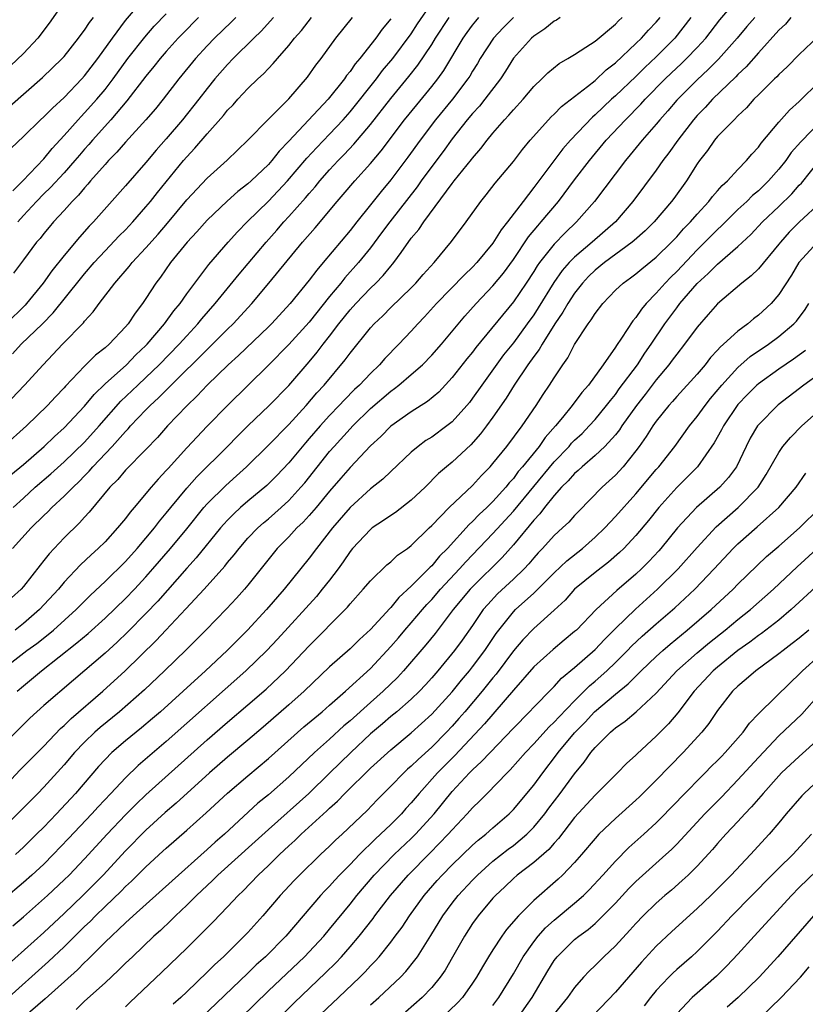
# Model space of a CAD drawing. Units: inches. Extents: x 2559000 to 2562000, y 1527000 to 1530000.
# Drawn here: x 2559141 to 2559218, y 1528222 to 1528319 of the extents above; entities that cross this region are included whole.
import ezdxf

# ---------------------------------------------------------------- set-up
doc = ezdxf.new("R2010")
doc.units = ezdxf.units.IN
doc.header["$MEASUREMENT"] = 0
doc.layers.add('LD25591527_2ft', color=9, linetype='Continuous')

msp = doc.modelspace()

# ---------------------------------------------------------------- linework, layer by layer
at = {"layer": 'LD25591527_2ft'}
for points, elevation in [([(2559138.485, 1528243), (2559140.697, 1528245.303), (2559143, 1528247.64), (2559144.65, 1528249.35), (2559145, 1528249.652), (2559145.672, 1528250.328), (2559148.783, 1528253), (2559150.986, 1528255), (2559154.016, 1528257.984), (2559154.947, 1528259), (2559156.923, 1528261.077), (2559158.705, 1528263), (2559160.734, 1528265.266), (2559161, 1528265.609), (2559161.644, 1528266.356), (2559162.132, 1528267), (2559163, 1528267.987), (2559163.97, 1528269), (2559164.51, 1528269.491), (2559165, 1528269.887), (2559166.269, 1528271), (2559167, 1528271.678), (2559168.193, 1528273), (2559168.561, 1528273.439), (2559171, 1528276.482), (2559171.443, 1528277), (2559173, 1528278.724), (2559173.265, 1528279), (2559175, 1528280.692), (2559177, 1528282.421), (2559177.348, 1528282.652), (2559177.788, 1528283), (2559179, 1528284.025), (2559180.106, 1528285), (2559181, 1528285.919), (2559181.948, 1528287), (2559184.248, 1528289.752), (2559185.361, 1528291), (2559187, 1528292.733), (2559188.021, 1528293.98), (2559189, 1528295.318), (2559190.478, 1528297.522), (2559191.384, 1528298.616), (2559191.738, 1528299), (2559193.413, 1528301), (2559195, 1528303.114), (2559196.453, 1528305), (2559198.102, 1528307), (2559199.972, 1528309), (2559201.492, 1528310.508), (2559201.925, 1528311), (2559203.885, 1528313), (2559204.448, 1528313.552), (2559205.482, 1528314.518), (2559205.969, 1528315), (2559207, 1528316.082), (2559207.844, 1528317), (2559209.222, 1528318.778), (2559211, 1528320.892)], 8296), ([(2559145, 1528320.555), (2559143.532, 1528318.468), (2559142.431, 1528317), (2559141, 1528315.504), (2559139.73, 1528314.27)], 8260), ([(2559139.795, 1528306.205), (2559141, 1528307.355), (2559142.684, 1528309), (2559143, 1528309.277), (2559143.853, 1528310.147), (2559145, 1528311.179), (2559146.742, 1528313), (2559147, 1528313.293), (2559148.286, 1528315), (2559149.722, 1528317), (2559151, 1528318.709), (2559152.953, 1528321.047)], 8264), ([(2559139.785, 1528274.215), (2559141, 1528275.224), (2559143.047, 1528277), (2559144.048, 1528277.952), (2559145, 1528278.806), (2559147, 1528280.928), (2559147.925, 1528282.074), (2559149, 1528283.113), (2559151.091, 1528285), (2559152.032, 1528285.968), (2559153, 1528286.869), (2559153.128, 1528287), (2559154.841, 1528289), (2559155.738, 1528290.262), (2559156.36, 1528291), (2559157, 1528291.927), (2559157.782, 1528293), (2559159.172, 1528294.827), (2559161.06, 1528297), (2559161.972, 1528298.029), (2559162.93, 1528299), (2559165, 1528301.021), (2559166.885, 1528303), (2559168.778, 1528305.222), (2559169.734, 1528306.266), (2559171, 1528307.576), (2559172.334, 1528309), (2559173, 1528309.757), (2559175.585, 1528313), (2559176.192, 1528313.807), (2559177.204, 1528315), (2559179, 1528317.419), (2559179.618, 1528318.382), (2559181, 1528320.409)], 8280), ([(2559212.659, 1528319), (2559211.881, 1528318.119), (2559210.928, 1528317), (2559209.081, 1528314.919), (2559208.092, 1528313.908), (2559207, 1528312.923), (2559205, 1528310.911), (2559204.132, 1528309.868), (2559203.338, 1528309), (2559203, 1528308.58), (2559201.603, 1528307), (2559200.446, 1528305.554), (2559199.977, 1528305), (2559196.947, 1528301), (2559195.195, 1528299), (2559194.07, 1528297.93), (2559193, 1528296.82), (2559191.565, 1528295), (2559191.328, 1528294.672), (2559191, 1528294.135), (2559190.256, 1528293), (2559189, 1528291.158), (2559185.329, 1528286.671), (2559185, 1528286.238), (2559184.44, 1528285.56), (2559183, 1528283.73), (2559181.684, 1528282.316), (2559180.601, 1528281.399), (2559179, 1528280.391), (2559177.011, 1528278.989), (2559176.025, 1528277.975), (2559175, 1528277.061), (2559173, 1528274.934), (2559172.114, 1528273.886), (2559171, 1528272.613), (2559169.675, 1528271), (2559169, 1528270.212), (2559168.423, 1528269.577), (2559167.799, 1528269), (2559167, 1528268.149), (2559165.853, 1528267), (2559163, 1528263.414), (2559162.653, 1528263), (2559161.87, 1528262.13), (2559160.905, 1528261.095), (2559158.86, 1528259), (2559156.935, 1528257.065), (2559154.842, 1528255), (2559152.872, 1528253.128), (2559150.411, 1528251), (2559148.533, 1528249.467), (2559148.013, 1528249), (2559147, 1528248.015), (2559146.027, 1528247), (2559145, 1528245.811), (2559143, 1528243.61), (2559142.412, 1528243), (2559140.72, 1528241.28), (2559138.396, 1528239)], 8298), ([(2559206.4, 1528319), (2559204.822, 1528317), (2559203, 1528315.166), (2559201.883, 1528314.117), (2559201, 1528313.232), (2559199, 1528311.33), (2559198.628, 1528311), (2559197, 1528309.467), (2559196.741, 1528309.259), (2559194.588, 1528307), (2559193.848, 1528306.152), (2559191, 1528302.347), (2559189.948, 1528301), (2559188.431, 1528299), (2559187.79, 1528298.21), (2559187, 1528296.905), (2559185.431, 1528295), (2559185, 1528294.542), (2559184.203, 1528293.797), (2559181.48, 1528291), (2559180.312, 1528289.688), (2559179.641, 1528289), (2559179, 1528288.289), (2559177.786, 1528287), (2559176.411, 1528285.59), (2559175.899, 1528285), (2559175, 1528284.151), (2559173.918, 1528283), (2559173.441, 1528282.559), (2559172.445, 1528281.555), (2559171.939, 1528281), (2559171, 1528280.029), (2559170.069, 1528279), (2559169, 1528277.752), (2559168.642, 1528277.358), (2559167, 1528275.388), (2559165.845, 1528274.155), (2559164.845, 1528273.155), (2559163, 1528271.622), (2559162.283, 1528271), (2559161.608, 1528270.392), (2559161, 1528269.761), (2559160.635, 1528269.365), (2559160.328, 1528269), (2559157.924, 1528266.075), (2559157, 1528265.075), (2559154.166, 1528261.834), (2559153, 1528260.611), (2559151.208, 1528258.792), (2559150.189, 1528257.811), (2559149, 1528256.737), (2559145.922, 1528254.078), (2559143, 1528251.603), (2559142.329, 1528251), (2559141.647, 1528250.353), (2559139, 1528247.731)], 8294), ([(2559139, 1528255.182), (2559141.356, 1528257), (2559142.309, 1528257.691), (2559143.432, 1528258.568), (2559143.945, 1528259), (2559146.173, 1528261), (2559147.573, 1528262.427), (2559149, 1528263.752), (2559151, 1528265.714), (2559152.144, 1528267), (2559153, 1528267.998), (2559153.836, 1528269), (2559154.336, 1528269.664), (2559155, 1528270.452), (2559155.432, 1528271), (2559157, 1528272.905), (2559157.985, 1528274.015), (2559161.008, 1528277), (2559161.994, 1528278.006), (2559163, 1528279.002), (2559165.096, 1528281), (2559167, 1528282.96), (2559169, 1528285.278), (2559169.784, 1528286.216), (2559170.371, 1528287), (2559171, 1528287.795), (2559171.918, 1528289), (2559173, 1528290.359), (2559173.577, 1528291), (2559175, 1528292.502), (2559175.524, 1528293), (2559176.261, 1528293.739), (2559177, 1528294.653), (2559177.167, 1528294.833), (2559177.301, 1528295), (2559177.998, 1528295.998), (2559179, 1528297.384), (2559179.742, 1528298.258), (2559180.231, 1528299), (2559183, 1528302.754), (2559183.195, 1528303), (2559184.904, 1528305.096), (2559185, 1528305.232), (2559185.827, 1528306.173), (2559186.441, 1528307), (2559187, 1528307.676), (2559188.144, 1528309), (2559188.566, 1528309.434), (2559189, 1528309.962), (2559189.961, 1528311), (2559191, 1528312.246), (2559191.8, 1528313), (2559192.393, 1528313.607), (2559193.484, 1528314.516), (2559194.341, 1528315), (2559195, 1528315.404), (2559196.1, 1528316.1), (2559197, 1528316.706), (2559199, 1528318.355), (2559199.311, 1528318.689), (2559199.661, 1528319)], 8290), ([(2559177, 1528318.893), (2559176.143, 1528317.857), (2559175.525, 1528317), (2559173.963, 1528315), (2559173.511, 1528314.489), (2559173, 1528313.727), (2559172.67, 1528313.33), (2559172.455, 1528313), (2559170.847, 1528311), (2559167, 1528306.892), (2559166.065, 1528305.935), (2559165.331, 1528305), (2559165, 1528304.629), (2559163.318, 1528303), (2559163, 1528302.71), (2559162.026, 1528301.973), (2559160.965, 1528301.035), (2559159, 1528299.167), (2559157.989, 1528298.01), (2559157.046, 1528297), (2559155.415, 1528295), (2559154.42, 1528293.58), (2559153.973, 1528293), (2559153, 1528291.476), (2559152.678, 1528291), (2559151.942, 1528290.058), (2559151.263, 1528289), (2559151, 1528288.695), (2559149.403, 1528287), (2559149, 1528286.64), (2559148.083, 1528285.917), (2559147, 1528284.843), (2559145.116, 1528282.884), (2559145, 1528282.745), (2559144.146, 1528281.854), (2559143.375, 1528281), (2559141.314, 1528279), (2559139.04, 1528277)], 8278), ([(2559139.211, 1528281), (2559141.107, 1528283), (2559142.928, 1528285), (2559144.833, 1528287), (2559146.885, 1528289.114), (2559147, 1528289.273), (2559147.836, 1528290.164), (2559148.427, 1528291), (2559149.963, 1528293), (2559151.379, 1528294.621), (2559151.662, 1528295), (2559153, 1528296.444), (2559154.198, 1528297.802), (2559155.121, 1528298.879), (2559157, 1528301.139), (2559159, 1528303.286), (2559160.955, 1528305.046), (2559162.995, 1528307), (2559164.976, 1528309.024), (2559167, 1528311.045), (2559168.836, 1528313.165), (2559169.661, 1528314.339), (2559170.167, 1528315), (2559171.595, 1528317), (2559173.228, 1528319)], 8276), ([(2559165.518, 1528319), (2559164.312, 1528317.688), (2559163.579, 1528317), (2559161.565, 1528315), (2559161, 1528314.416), (2559159.771, 1528313), (2559159, 1528312.056), (2559158.19, 1528311), (2559156.604, 1528309), (2559155, 1528307.122), (2559153.999, 1528306.001), (2559153, 1528304.814), (2559151, 1528302.51), (2559147.857, 1528299), (2559147.435, 1528298.566), (2559146.493, 1528297.507), (2559145, 1528295.692), (2559143.798, 1528294.202), (2559142.952, 1528293), (2559141.325, 1528291), (2559141.17, 1528290.83), (2559139.304, 1528289)], 8272), ([(2559139.664, 1528310.336), (2559142.878, 1528313.122), (2559144.814, 1528315), (2559145, 1528315.21), (2559146.414, 1528317), (2559146.652, 1528317.348), (2559147, 1528317.776), (2559147.482, 1528318.518), (2559147.872, 1528319)], 8262), ([(2559189.002, 1528319), (2559187.998, 1528318.002), (2559187.043, 1528317), (2559185.753, 1528315), (2559185.481, 1528314.519), (2559185, 1528313.748), (2559184.729, 1528313.271), (2559184.557, 1528313), (2559183.031, 1528311), (2559181.383, 1528309), (2559179.882, 1528307), (2559178.677, 1528305.323), (2559177, 1528303.098), (2559176.038, 1528301.962), (2559175, 1528300.652), (2559173.655, 1528299), (2559173, 1528298.16), (2559170.378, 1528295), (2559169.734, 1528294.266), (2559169, 1528293.267), (2559167.15, 1528291), (2559165.296, 1528289), (2559165, 1528288.707), (2559162.092, 1528285.908), (2559161.06, 1528285), (2559158.993, 1528283), (2559158.04, 1528281.96), (2559157, 1528280.973), (2559155.133, 1528279), (2559154.13, 1528277.87), (2559153, 1528276.689), (2559151, 1528274.669), (2559150.24, 1528273.76), (2559149.469, 1528273), (2559147.451, 1528270.549), (2559147, 1528270.068), (2559146.503, 1528269.497), (2559145, 1528268.02), (2559143.525, 1528266.475), (2559143, 1528265.799), (2559142.635, 1528265.365), (2559141, 1528263.266), (2559140.773, 1528263), (2559139.847, 1528262.153)], 8286), ([(2559139.925, 1528286.076), (2559140.784, 1528287), (2559142.863, 1528289), (2559143.932, 1528290.068), (2559146.59, 1528293.41), (2559147, 1528293.91), (2559147.937, 1528295), (2559149, 1528296.157), (2559150.391, 1528297.609), (2559151, 1528298.218), (2559151.727, 1528299), (2559153, 1528300.457), (2559153.447, 1528301), (2559154.128, 1528301.873), (2559156.682, 1528305), (2559157, 1528305.373), (2559157.797, 1528306.203), (2559159, 1528307.626), (2559160.598, 1528309.402), (2559161, 1528309.921), (2559161.539, 1528310.461), (2559162.02, 1528311), (2559163, 1528312.05), (2559163.977, 1528313), (2559164.518, 1528313.482), (2559165, 1528314.023), (2559165.485, 1528314.515), (2559165.883, 1528315), (2559167, 1528316.263), (2559167.576, 1528317), (2559168.252, 1528317.748), (2559169.236, 1528319)], 8274), ([(2559139.941, 1528267), (2559141.765, 1528269), (2559143, 1528270.22), (2559143.405, 1528270.595), (2559143.79, 1528271), (2559145, 1528272.104), (2559145.87, 1528273), (2559146.458, 1528273.542), (2559147, 1528274.113), (2559147.447, 1528274.553), (2559147.809, 1528275), (2559149.699, 1528277), (2559151, 1528278.466), (2559151.273, 1528278.727), (2559151.503, 1528279), (2559153, 1528280.576), (2559153.411, 1528281), (2559154.25, 1528281.75), (2559155.465, 1528283), (2559159, 1528286.494), (2559159.266, 1528286.734), (2559161, 1528288.474), (2559161.544, 1528289), (2559163.374, 1528291), (2559165.061, 1528293), (2559168.36, 1528297), (2559169.58, 1528298.421), (2559171.742, 1528301), (2559172.336, 1528301.664), (2559173.466, 1528303), (2559175, 1528304.7), (2559176.053, 1528305.947), (2559178.353, 1528309), (2559179.535, 1528310.465), (2559181, 1528312.243), (2559181.593, 1528313), (2559182.174, 1528313.826), (2559184.078, 1528317), (2559184.46, 1528317.54), (2559185, 1528318.255), (2559185.332, 1528318.668), (2559185.627, 1528319)], 8284), ([(2559139.966, 1528302.034), (2559140.941, 1528303), (2559143, 1528305.18), (2559143.811, 1528306.189), (2559145, 1528307.445), (2559146.371, 1528309), (2559146.669, 1528309.331), (2559147, 1528309.659), (2559148.192, 1528311), (2559149, 1528311.968), (2559149.806, 1528313), (2559151.246, 1528315), (2559152.896, 1528317.104), (2559153.831, 1528318.169), (2559155, 1528319.374)], 8266), ([(2559140, 1528271), (2559141, 1528271.937), (2559142.173, 1528273), (2559143.695, 1528274.305), (2559145, 1528275.467), (2559147, 1528277.418), (2559148.426, 1528279), (2559150.563, 1528281.437), (2559152.2, 1528283), (2559153, 1528283.738), (2559154.309, 1528285), (2559156.26, 1528287), (2559157, 1528287.825), (2559158.103, 1528289), (2559158.498, 1528289.502), (2559159.802, 1528291), (2559162.132, 1528293.868), (2559164.778, 1528297), (2559165.825, 1528298.175), (2559166.528, 1528299), (2559167, 1528299.505), (2559168.647, 1528301.353), (2559169, 1528301.782), (2559169.577, 1528302.423), (2559170.042, 1528303), (2559171, 1528304.088), (2559171.841, 1528305), (2559172.417, 1528305.583), (2559173.389, 1528306.611), (2559175, 1528308.528), (2559177, 1528311.092), (2559178.769, 1528313.231), (2559179.653, 1528314.347), (2559181, 1528316.374), (2559181.389, 1528317), (2559182.721, 1528319)], 8282), ([(2559161.805, 1528319), (2559161.403, 1528318.596), (2559159.73, 1528317), (2559159, 1528316.241), (2559157.871, 1528315), (2559156.24, 1528313), (2559154.685, 1528311), (2559153.934, 1528310.066), (2559153.013, 1528309), (2559151, 1528306.803), (2559150.17, 1528305.83), (2559149.352, 1528305), (2559149, 1528304.613), (2559147.59, 1528303), (2559147.324, 1528302.675), (2559147, 1528302.339), (2559146.402, 1528301.598), (2559145.787, 1528301), (2559145, 1528300.116), (2559143.964, 1528299), (2559143.523, 1528298.477), (2559143, 1528297.849), (2559142.634, 1528297.365), (2559142.293, 1528297), (2559141, 1528295.282), (2559140.043, 1528293.957)], 8270), ([(2559193.591, 1528319), (2559193.237, 1528318.763), (2559193, 1528318.643), (2559192.098, 1528317.902), (2559191, 1528317.202), (2559190.771, 1528317), (2559189, 1528315.039), (2559188.228, 1528313.772), (2559187.727, 1528313), (2559186.22, 1528311), (2559185.673, 1528310.327), (2559185, 1528309.612), (2559184.485, 1528309), (2559183, 1528307.123), (2559182.121, 1528305.88), (2559181, 1528304.401), (2559179.973, 1528303), (2559179.576, 1528302.424), (2559176.892, 1528299), (2559176.098, 1528297.902), (2559175, 1528296.442), (2559173.829, 1528295), (2559172.488, 1528293.512), (2559172.089, 1528293), (2559171, 1528291.69), (2559169, 1528289.173), (2559167, 1528286.976), (2559165, 1528284.954), (2559161, 1528280.996), (2559159.015, 1528278.985), (2559157, 1528276.863), (2559155.171, 1528274.829), (2559155, 1528274.623), (2559154.208, 1528273.792), (2559153.527, 1528273), (2559151.86, 1528271), (2559151.457, 1528270.543), (2559151, 1528269.923), (2559150.239, 1528269), (2559149, 1528267.658), (2559148.342, 1528267), (2559147.633, 1528266.366), (2559146.602, 1528265.398), (2559145, 1528263.688), (2559144.435, 1528263), (2559142.591, 1528261), (2559141, 1528259.649), (2559140.191, 1528259)], 8288), ([(2559216.197, 1528319), (2559215.644, 1528318.356), (2559215, 1528317.767), (2559213, 1528315.568), (2559211.81, 1528314.19), (2559211, 1528313.426), (2559210.796, 1528313.204), (2559208.517, 1528311), (2559207.79, 1528310.21), (2559207, 1528309.421), (2559206.631, 1528309), (2559205.102, 1528307), (2559204.241, 1528305.759), (2559203.656, 1528305), (2559203, 1528304.056), (2559200.715, 1528301), (2559199.008, 1528299), (2559196.713, 1528297), (2559195, 1528295.545), (2559194.474, 1528295), (2559193.784, 1528294.216), (2559192.96, 1528293.04), (2559191.436, 1528290.565), (2559191, 1528289.897), (2559190.361, 1528289), (2559189, 1528287.148), (2559188.05, 1528285.95), (2559185.906, 1528283), (2559185, 1528281.71), (2559184.691, 1528281.308), (2559184.435, 1528281), (2559183, 1528279.417), (2559182.473, 1528279), (2559181, 1528277.914), (2559180.439, 1528277.562), (2559179.674, 1528277), (2559179, 1528276.423), (2559177, 1528274.544), (2559176.219, 1528273.781), (2559175, 1528272.825), (2559173, 1528271.017), (2559171.274, 1528269), (2559169.71, 1528267), (2559169, 1528266.046), (2559166.538, 1528263), (2559164.803, 1528261), (2559162.944, 1528259), (2559160.956, 1528257), (2559158.833, 1528255), (2559156.651, 1528253), (2559154.423, 1528251), (2559153.661, 1528250.339), (2559152.573, 1528249.427), (2559151, 1528248.156), (2559149.67, 1528247), (2559149, 1528246.322), (2559148.371, 1528245.629), (2559146.106, 1528243), (2559144.254, 1528241), (2559143, 1528239.7), (2559142.3, 1528239), (2559141, 1528237.732), (2559140.216, 1528237)], 8300), ([(2559140.391, 1528253), (2559141, 1528253.538), (2559142.786, 1528255), (2559146.254, 1528257.746), (2559147.336, 1528258.664), (2559149, 1528260.162), (2559151, 1528262.078), (2559151.889, 1528263), (2559153, 1528264.203), (2559153.691, 1528265), (2559155.41, 1528267), (2559157, 1528268.903), (2559158.681, 1528271), (2559159, 1528271.363), (2559160.823, 1528273.177), (2559161.887, 1528274.113), (2559162.863, 1528275), (2559165, 1528277.101), (2559167, 1528279.145), (2559168.704, 1528281), (2559169.765, 1528282.235), (2559170.475, 1528283), (2559172.531, 1528285.469), (2559173, 1528286.126), (2559175, 1528288.598), (2559175.364, 1528289), (2559176.206, 1528289.795), (2559177, 1528290.595), (2559179, 1528292.529), (2559179.458, 1528293), (2559180.165, 1528293.835), (2559181.231, 1528295), (2559182.947, 1528297.053), (2559184.379, 1528299), (2559185.816, 1528301), (2559186.352, 1528301.648), (2559187.229, 1528302.771), (2559189, 1528304.916), (2559189.904, 1528306.096), (2559190.657, 1528307), (2559192.44, 1528309), (2559192.711, 1528309.289), (2559193, 1528309.549), (2559193.712, 1528310.288), (2559196.257, 1528312.257), (2559197, 1528312.854), (2559198.105, 1528313.895), (2559199, 1528314.579), (2559201, 1528316.465), (2559201.545, 1528317), (2559202.234, 1528317.766), (2559203, 1528318.556), (2559203.378, 1528319)], 8292), ([(2559158.157, 1528319), (2559156.577, 1528317.423), (2559156.173, 1528317), (2559155, 1528315.684), (2559154.412, 1528315), (2559153.791, 1528314.209), (2559153, 1528313.253), (2559151.152, 1528310.848), (2559149.563, 1528309), (2559147.779, 1528307), (2559147.425, 1528306.574), (2559147, 1528306.111), (2559146.485, 1528305.515), (2559146.058, 1528305), (2559145, 1528303.802), (2559143.656, 1528302.344), (2559143, 1528301.733), (2559142.289, 1528301), (2559141, 1528299.606), (2559140.47, 1528299)], 8268), ([(2559218.86, 1528317.14), (2559217, 1528315.377), (2559215.81, 1528314.19), (2559215, 1528313.446), (2559214.794, 1528313.206), (2559214.565, 1528313), (2559213, 1528311.45), (2559212.555, 1528311), (2559211.837, 1528310.163), (2559211, 1528309.377), (2559210.621, 1528309), (2559209, 1528307.348), (2559208.703, 1528307), (2559208.003, 1528305.997), (2559207.219, 1528305), (2559207, 1528304.69), (2559205.945, 1528303), (2559204.708, 1528301.292), (2559204.49, 1528301), (2559202.792, 1528299), (2559201.897, 1528298.103), (2559200.845, 1528297.155), (2559200.654, 1528297), (2559197.918, 1528295), (2559197, 1528294.244), (2559196.374, 1528293.626), (2559195.783, 1528293), (2559195, 1528292.006), (2559194.337, 1528291), (2559193.86, 1528290.14), (2559193.077, 1528289), (2559191.808, 1528287), (2559191.522, 1528286.478), (2559191, 1528285.813), (2559190.421, 1528285), (2559189.084, 1528283), (2559188.296, 1528281.704), (2559187, 1528279.844), (2559186.376, 1528279), (2559185.779, 1528278.221), (2559184.836, 1528277.163), (2559183, 1528275.447), (2559182.454, 1528275), (2559181.674, 1528274.326), (2559180.35, 1528273), (2559179, 1528271.739), (2559177.467, 1528270.532), (2559177, 1528270.223), (2559176.282, 1528269.718), (2559175.176, 1528269), (2559175, 1528268.868), (2559173.258, 1528267), (2559173, 1528266.684), (2559172.327, 1528265.673), (2559171.843, 1528265), (2559171, 1528263.9), (2559170.286, 1528263), (2559169.702, 1528262.298), (2559165.885, 1528258.115), (2559164.85, 1528257), (2559162.808, 1528255), (2559155, 1528248.084), (2559152.263, 1528245.737), (2559151, 1528244.522), (2559149.586, 1528243), (2559148.324, 1528241.676), (2559147.719, 1528241), (2559145.435, 1528238.565), (2559143.929, 1528237), (2559143, 1528236.069), (2559141.847, 1528235), (2559141, 1528234.253), (2559137.134, 1528231)], 8302), ([(2559139.972, 1528230.028), (2559141, 1528230.903), (2559143.377, 1528233), (2559145, 1528234.52), (2559145.488, 1528235), (2559147, 1528236.59), (2559149.195, 1528239), (2559151, 1528240.91), (2559152.046, 1528241.954), (2559153, 1528242.846), (2559159, 1528248.236), (2559161, 1528249.963), (2559163, 1528251.663), (2559164.784, 1528253.216), (2559166.686, 1528255), (2559169, 1528257.47), (2559170.537, 1528259), (2559171, 1528259.486), (2559172.75, 1528261.25), (2559173, 1528261.575), (2559174.299, 1528263), (2559175, 1528263.836), (2559176.621, 1528265.379), (2559177, 1528265.684), (2559177.663, 1528266.337), (2559178.638, 1528267), (2559179, 1528267.271), (2559180.745, 1528269), (2559181, 1528269.236), (2559182.719, 1528271), (2559185, 1528273.156), (2559185.872, 1528274.128), (2559186.73, 1528275), (2559187, 1528275.309), (2559188.345, 1528277), (2559189.856, 1528279), (2559191.23, 1528281), (2559191.915, 1528282.085), (2559192.546, 1528283), (2559193, 1528283.725), (2559193.835, 1528285), (2559194.325, 1528285.675), (2559195, 1528286.973), (2559196.324, 1528289), (2559196.621, 1528289.379), (2559197, 1528290.011), (2559197.771, 1528291), (2559199, 1528292.285), (2559199.761, 1528293), (2559200.491, 1528293.509), (2559201, 1528293.895), (2559201.593, 1528294.407), (2559203, 1528295.526), (2559204.492, 1528297), (2559205, 1528297.529), (2559205.681, 1528298.319), (2559206.354, 1528299), (2559207, 1528299.756), (2559208.15, 1528301), (2559208.509, 1528301.49), (2559209, 1528302.021), (2559209.451, 1528302.549), (2559209.986, 1528303), (2559211, 1528304.107), (2559211.849, 1528305), (2559212.364, 1528305.636), (2559213, 1528306.309), (2559213.285, 1528306.715), (2559215, 1528308.754), (2559216.054, 1528309.946), (2559217, 1528310.788), (2559219, 1528312.752)], 8304), ([(2559219.261, 1528309), (2559217.157, 1528306.843), (2559216.226, 1528305.774), (2559215.679, 1528305), (2559215, 1528304.157), (2559213.997, 1528303), (2559213, 1528302.04), (2559212.436, 1528301.564), (2559211.873, 1528301), (2559211, 1528300.189), (2559209.772, 1528299), (2559209.393, 1528298.607), (2559209, 1528298.257), (2559207.766, 1528297), (2559207, 1528296.268), (2559205, 1528294.144), (2559204.42, 1528293.58), (2559203.875, 1528293), (2559203, 1528292.001), (2559202.021, 1528291), (2559201.553, 1528290.447), (2559201, 1528289.607), (2559200.711, 1528289.289), (2559199.601, 1528287.601), (2559199.105, 1528286.895), (2559199, 1528286.718), (2559197.794, 1528285), (2559196.351, 1528283), (2559195.721, 1528282.279), (2559194.776, 1528281), (2559193.82, 1528279.82), (2559193.141, 1528279), (2559192.129, 1528277.871), (2559191.527, 1528277), (2559189.906, 1528275), (2559189.481, 1528274.519), (2559189, 1528273.861), (2559188.584, 1528273.416), (2559188.264, 1528273), (2559187, 1528271.606), (2559186.387, 1528271), (2559185.665, 1528270.335), (2559185, 1528269.632), (2559184.661, 1528269.339), (2559182.541, 1528267), (2559181.772, 1528266.228), (2559181, 1528265.301), (2559180.836, 1528265.164), (2559180.695, 1528265), (2559179, 1528263.299), (2559177.797, 1528262.203), (2559177, 1528261.216), (2559176.884, 1528261.116), (2559175, 1528259.058), (2559173.923, 1528258.077), (2559173, 1528257.167), (2559171, 1528255.393), (2559168.517, 1528253), (2559167, 1528251.689), (2559164.505, 1528249.495), (2559163, 1528248.216), (2559161, 1528246.55), (2559159.222, 1528245), (2559155.959, 1528242.041), (2559154.876, 1528241.124), (2559153, 1528239.409), (2559151, 1528237.354), (2559148.819, 1528235), (2559146.841, 1528233), (2559145, 1528231.241), (2559143, 1528229.378), (2559135.413, 1528222.587)], 8306), ([(2559139.261, 1528222.738), (2559143.479, 1528226.521), (2559145, 1528227.966), (2559147, 1528229.945), (2559147.547, 1528230.453), (2559148.066, 1528231), (2559149, 1528231.915), (2559150.578, 1528233.422), (2559151, 1528233.868), (2559151.601, 1528234.399), (2559153, 1528235.8), (2559154.679, 1528237.321), (2559155, 1528237.629), (2559157, 1528239.385), (2559158.906, 1528241.094), (2559161, 1528243.012), (2559163, 1528244.728), (2559165, 1528246.408), (2559168.472, 1528249.528), (2559170.265, 1528251), (2559171, 1528251.63), (2559172.561, 1528253), (2559175, 1528255.236), (2559177, 1528257.388), (2559177.749, 1528258.251), (2559178.373, 1528259), (2559179, 1528259.713), (2559180.086, 1528261), (2559180.511, 1528261.489), (2559181, 1528262.008), (2559181.854, 1528263), (2559183.725, 1528265), (2559184.329, 1528265.671), (2559187, 1528268.449), (2559189, 1528270.638), (2559193, 1528275.487), (2559194.454, 1528277), (2559194.704, 1528277.296), (2559195, 1528277.605), (2559195.726, 1528278.274), (2559196.44, 1528279), (2559197, 1528279.622), (2559198.135, 1528281), (2559198.501, 1528281.498), (2559199, 1528282.09), (2559199.378, 1528282.622), (2559201.15, 1528285), (2559201.878, 1528286.121), (2559202.505, 1528287), (2559203.834, 1528289), (2559205, 1528290.585), (2559205.321, 1528291), (2559207, 1528292.967), (2559208.074, 1528293.925), (2559209, 1528294.86), (2559211, 1528296.563), (2559212.255, 1528297.745), (2559213.418, 1528299), (2559215, 1528300.503), (2559216.265, 1528301.735), (2559217, 1528302.577), (2559217.211, 1528302.789), (2559219, 1528305)], 8308), ([(2559219.2, 1528301), (2559217, 1528298.956), (2559216.019, 1528297.981), (2559215.157, 1528297), (2559215, 1528296.795), (2559213, 1528294.396), (2559212.304, 1528293.696), (2559211.378, 1528293), (2559209, 1528290.968), (2559208.092, 1528289.908), (2559207, 1528288.685), (2559205.772, 1528287), (2559205, 1528286.034), (2559204.571, 1528285.429), (2559204.244, 1528285), (2559203, 1528283.532), (2559201.912, 1528282.088), (2559201.054, 1528281), (2559199.64, 1528279), (2559199.393, 1528278.607), (2559199, 1528278.12), (2559197.975, 1528277), (2559197, 1528276.089), (2559195.73, 1528275), (2559195.357, 1528274.642), (2559195, 1528274.35), (2559194.379, 1528273.62), (2559193.732, 1528273), (2559193, 1528272.184), (2559192.05, 1528271), (2559191.607, 1528270.392), (2559191, 1528269.778), (2559189, 1528267.361), (2559187.894, 1528266.106), (2559185, 1528263.234), (2559184.781, 1528263), (2559183.115, 1528261), (2559181.325, 1528258.675), (2559180.437, 1528257.563), (2559178.241, 1528255), (2559177.644, 1528254.356), (2559176.253, 1528253), (2559175, 1528251.915), (2559173, 1528250.114), (2559172.394, 1528249.606), (2559171, 1528248.326), (2559169.507, 1528247), (2559167, 1528244.624), (2559165, 1528242.866), (2559163.976, 1528242.024), (2559160.693, 1528239), (2559159.778, 1528238.222), (2559159, 1528237.494), (2559155.562, 1528234.438), (2559151.756, 1528231), (2559151, 1528230.309), (2559149, 1528228.416), (2559147.299, 1528226.701), (2559147, 1528226.436), (2559146.295, 1528225.705), (2559143.126, 1528222.874), (2559140.987, 1528221.013)], 8310), ([(2559218.786, 1528297), (2559216.976, 1528295), (2559216.24, 1528293.76), (2559215, 1528291.867), (2559214.257, 1528291), (2559213, 1528289.837), (2559212.522, 1528289.478), (2559211.975, 1528289), (2559211, 1528288.285), (2559209.597, 1528287), (2559209.271, 1528286.729), (2559209, 1528286.412), (2559208.31, 1528285.69), (2559207.783, 1528285), (2559207, 1528284.075), (2559205, 1528281.872), (2559204.601, 1528281.4), (2559204.235, 1528281), (2559203, 1528279.479), (2559202.659, 1528279), (2559202.023, 1528277.977), (2559201.326, 1528277), (2559201, 1528276.556), (2559199.748, 1528275), (2559199, 1528274.179), (2559198.391, 1528273.609), (2559197.696, 1528273), (2559195.369, 1528270.632), (2559195, 1528270.239), (2559194.424, 1528269.576), (2559193.823, 1528269), (2559193, 1528268.252), (2559191.866, 1528267), (2559191.435, 1528266.565), (2559191, 1528266.086), (2559190.506, 1528265.494), (2559190.043, 1528265), (2559189, 1528263.99), (2559187.46, 1528262.54), (2559186.486, 1528261.514), (2559186.057, 1528261), (2559185, 1528259.461), (2559183.983, 1528258.017), (2559183.237, 1528257), (2559181.59, 1528255), (2559181, 1528254.313), (2559180.378, 1528253.621), (2559179.792, 1528253), (2559179, 1528252.227), (2559177.589, 1528251), (2559177, 1528250.52), (2559176.186, 1528249.814), (2559175, 1528248.836), (2559173.072, 1528247), (2559171, 1528244.973), (2559168.955, 1528243), (2559165, 1528239.469), (2559163.716, 1528238.284), (2559160.06, 1528235), (2559159.541, 1528234.459), (2559157.972, 1528233), (2559157, 1528232.037), (2559155.902, 1528231), (2559155.458, 1528230.542), (2559154.429, 1528229.571), (2559153.797, 1528229), (2559151.676, 1528227), (2559151, 1528226.355), (2559150.324, 1528225.676), (2559149, 1528224.446), (2559147, 1528222.628), (2559146.167, 1528221.833)], 8312), ([(2559151, 1528222.071), (2559151.468, 1528222.532), (2559154.542, 1528225.458), (2559157, 1528227.836), (2559159.591, 1528230.409), (2559161, 1528231.867), (2559162.047, 1528233), (2559162.536, 1528233.464), (2559164.003, 1528235), (2559165, 1528235.93), (2559166.093, 1528237), (2559167, 1528237.855), (2559167.603, 1528238.397), (2559168.21, 1528239), (2559170.721, 1528241.279), (2559171, 1528241.555), (2559171.766, 1528242.234), (2559172.487, 1528243), (2559175, 1528245.479), (2559177, 1528247.276), (2559179, 1528248.917), (2559181, 1528250.748), (2559183, 1528252.953), (2559183.912, 1528254.088), (2559184.693, 1528255), (2559185, 1528255.385), (2559186.204, 1528257), (2559187.321, 1528258.679), (2559187.562, 1528259), (2559189, 1528260.79), (2559189.208, 1528261), (2559191, 1528262.629), (2559191.202, 1528262.798), (2559193, 1528264.613), (2559194.223, 1528265.777), (2559195.762, 1528267), (2559197, 1528268.088), (2559197.955, 1528269), (2559199, 1528270.115), (2559201, 1528272.346), (2559203, 1528274.739), (2559203.235, 1528275), (2559204.802, 1528277), (2559206.246, 1528279), (2559207, 1528279.923), (2559207.779, 1528281), (2559208.323, 1528281.677), (2559209.426, 1528283), (2559211, 1528284.731), (2559212.213, 1528285.787), (2559213.978, 1528287), (2559215, 1528287.755), (2559216.461, 1528289), (2559216.721, 1528289.279), (2559217.584, 1528290.416), (2559217.943, 1528291)], 8314), ([(2559217.612, 1528286.388), (2559216.454, 1528285.547), (2559215, 1528284.576), (2559213, 1528283.123), (2559212.862, 1528283), (2559211.934, 1528282.066), (2559211, 1528281.084), (2559209.57, 1528279), (2559209.383, 1528278.617), (2559208.664, 1528277.337), (2559207.024, 1528275), (2559206.03, 1528273.97), (2559205, 1528272.976), (2559203.238, 1528271), (2559202.25, 1528269.75), (2559201, 1528268.266), (2559199.807, 1528267), (2559199.397, 1528266.603), (2559198.335, 1528265.665), (2559197, 1528264.648), (2559195.004, 1528263), (2559194.061, 1528261.939), (2559193, 1528260.957), (2559191, 1528259.155), (2559189.944, 1528258.056), (2559189, 1528256.956), (2559187.308, 1528254.692), (2559187, 1528254.329), (2559185.94, 1528253), (2559184.257, 1528251), (2559183.672, 1528250.328), (2559183, 1528249.58), (2559182.45, 1528249), (2559181, 1528247.536), (2559179.67, 1528246.33), (2559179, 1528245.654), (2559178.644, 1528245.356), (2559178.263, 1528245), (2559177, 1528243.707), (2559175.643, 1528242.357), (2559174.666, 1528241.334), (2559172.228, 1528239), (2559171.584, 1528238.416), (2559171, 1528237.827), (2559170.113, 1528237), (2559168.048, 1528235), (2559167.531, 1528234.469), (2559166.155, 1528233), (2559164.472, 1528231), (2559163, 1528229.381), (2559162.636, 1528229), (2559160.597, 1528227), (2559159.761, 1528226.239), (2559159, 1528225.468), (2559157, 1528223.554), (2559156.417, 1528223), (2559155.669, 1528222.331)], 8316), ([(2559219, 1528284.119), (2559217.445, 1528283), (2559214.947, 1528281.053), (2559213, 1528279.1), (2559212.921, 1528279), (2559212.205, 1528277.795), (2559211.793, 1528277), (2559210.854, 1528275), (2559210.068, 1528273.932), (2559209.236, 1528273), (2559206.941, 1528271), (2559205.093, 1528269), (2559203.456, 1528267), (2559203.241, 1528266.76), (2559202.274, 1528265.726), (2559201.563, 1528265), (2559201, 1528264.471), (2559199.132, 1528262.868), (2559197.116, 1528261), (2559195.171, 1528259), (2559195, 1528258.843), (2559193.982, 1528258.018), (2559192.893, 1528257.107), (2559191, 1528255.384), (2559189, 1528253.112), (2559186.186, 1528249.814), (2559183.274, 1528246.726), (2559181.567, 1528245), (2559179.772, 1528243), (2559179, 1528242.071), (2559178.482, 1528241.517), (2559178.028, 1528241), (2559177, 1528239.965), (2559176.001, 1528239), (2559175.473, 1528238.527), (2559173.922, 1528237), (2559173, 1528236.03), (2559171.978, 1528235), (2559171.507, 1528234.493), (2559171, 1528233.916), (2559170.541, 1528233.459), (2559170.121, 1528233), (2559166.717, 1528229), (2559164.713, 1528227), (2559163.815, 1528226.185), (2559163, 1528225.38), (2559158.424, 1528221)], 8318), ([(2559162.29, 1528221), (2559165, 1528223.641), (2559168.54, 1528227), (2559169, 1528227.474), (2559170.422, 1528229), (2559171, 1528229.686), (2559173, 1528232.138), (2559173.671, 1528233), (2559175.376, 1528235), (2559177.319, 1528237), (2559179, 1528238.584), (2559179.419, 1528239), (2559181.235, 1528241), (2559183, 1528243.17), (2559184.701, 1528245), (2559185, 1528245.304), (2559185.895, 1528246.106), (2559186.718, 1528247), (2559189, 1528249.388), (2559190.59, 1528251), (2559191, 1528251.441), (2559192.761, 1528253.239), (2559193, 1528253.467), (2559193.726, 1528254.274), (2559195, 1528255.348), (2559197, 1528257.108), (2559197.917, 1528258.083), (2559199, 1528259.159), (2559200.949, 1528261.051), (2559203.119, 1528263), (2559205.132, 1528265), (2559207, 1528267.082), (2559208.879, 1528269.121), (2559211.028, 1528271), (2559212.979, 1528273), (2559213.774, 1528274.226), (2559215, 1528276.4), (2559215.411, 1528277), (2559216.138, 1528277.862), (2559217.265, 1528279), (2559219, 1528280.546)], 8320), ([(2559165, 1528219.983), (2559167.535, 1528222.465), (2559170.597, 1528225.403), (2559171.599, 1528226.401), (2559172.157, 1528227), (2559173, 1528227.95), (2559173.901, 1528229), (2559175.256, 1528230.744), (2559175.433, 1528231), (2559176.951, 1528233), (2559178.681, 1528235), (2559180.836, 1528237.165), (2559182.623, 1528239), (2559183, 1528239.432), (2559184.491, 1528241), (2559185, 1528241.581), (2559185.727, 1528242.273), (2559186.42, 1528243), (2559188.382, 1528245), (2559188.701, 1528245.299), (2559190.201, 1528247), (2559191, 1528247.845), (2559192.496, 1528249.504), (2559193, 1528249.971), (2559193.489, 1528250.512), (2559195, 1528252.067), (2559195.95, 1528253), (2559196.465, 1528253.535), (2559197, 1528253.98), (2559198.147, 1528255), (2559199, 1528255.815), (2559200.196, 1528257), (2559200.588, 1528257.412), (2559201.613, 1528258.387), (2559203, 1528259.609), (2559204.821, 1528261.179), (2559206.767, 1528263), (2559208.68, 1528265), (2559210.539, 1528267), (2559211, 1528267.454), (2559212.892, 1528269.108), (2559214.996, 1528271), (2559216.707, 1528273), (2559217.637, 1528274.363)], 8322), ([(2559169, 1528220.293), (2559171.877, 1528223), (2559173.948, 1528225), (2559174.476, 1528225.524), (2559175, 1528226.098), (2559175.45, 1528226.551), (2559175.852, 1528227), (2559177, 1528228.419), (2559177.438, 1528229), (2559178.097, 1528229.903), (2559178.821, 1528231), (2559180.27, 1528233), (2559181.541, 1528234.459), (2559182.031, 1528235), (2559183, 1528235.986), (2559185, 1528237.923), (2559185.569, 1528238.431), (2559186.303, 1528239), (2559187, 1528239.625), (2559188.592, 1528241), (2559189, 1528241.413), (2559191, 1528243.812), (2559191.882, 1528245), (2559193.238, 1528246.762), (2559193.402, 1528247), (2559195, 1528248.925), (2559196.024, 1528249.976), (2559196.959, 1528251), (2559199, 1528252.725), (2559200.262, 1528253.738), (2559201, 1528254.498), (2559201.264, 1528254.736), (2559201.507, 1528255), (2559203, 1528256.423), (2559203.635, 1528257), (2559204.367, 1528257.633), (2559206.02, 1528259), (2559208.362, 1528261), (2559210.528, 1528263), (2559211, 1528263.484), (2559213.809, 1528266.191), (2559215, 1528267.212), (2559217.014, 1528269), (2559219.025, 1528270.975)], 8324), ([(2559175, 1528222.285), (2559175.821, 1528223), (2559177.935, 1528225), (2559178.453, 1528225.547), (2559179.358, 1528226.642), (2559179.601, 1528227), (2559180.925, 1528229.075), (2559182.098, 1528231), (2559183, 1528232.231), (2559183.602, 1528233), (2559185, 1528234.505), (2559185.487, 1528235), (2559187, 1528236.347), (2559188.477, 1528237.523), (2559189, 1528237.907), (2559190.332, 1528239), (2559191, 1528239.683), (2559192.07, 1528241), (2559192.463, 1528241.537), (2559193.582, 1528243), (2559195, 1528244.927), (2559195.945, 1528246.055), (2559196.602, 1528247), (2559197, 1528247.48), (2559198.503, 1528249), (2559198.779, 1528249.221), (2559199, 1528249.435), (2559199.937, 1528250.063), (2559201.021, 1528250.979), (2559203, 1528252.833), (2559205.021, 1528255), (2559207, 1528256.768), (2559208.216, 1528257.784), (2559209.746, 1528259), (2559211, 1528260.035), (2559212.215, 1528261), (2559214.47, 1528263), (2559216.803, 1528265.197), (2559220.992, 1528269)], 8326), ([(2559219, 1528263.557), (2559216.211, 1528261), (2559215, 1528259.982), (2559213.745, 1528259), (2559213.323, 1528258.677), (2559213, 1528258.456), (2559212.178, 1528257.822), (2559211, 1528256.99), (2559209, 1528255.369), (2559208.573, 1528255), (2559206.701, 1528253), (2559205.11, 1528250.89), (2559204.19, 1528249.809), (2559203, 1528248.589), (2559201.12, 1528246.88), (2559201, 1528246.751), (2559200.076, 1528245.924), (2559199.2, 1528245), (2559197, 1528242.828), (2559195, 1528240.631), (2559193.43, 1528238.57), (2559193, 1528238.117), (2559192.486, 1528237.514), (2559191, 1528236.241), (2559189.378, 1528235), (2559189, 1528234.667), (2559188.157, 1528233.843), (2559187.244, 1528233), (2559187, 1528232.73), (2559185.544, 1528231), (2559185, 1528230.239), (2559184.204, 1528229), (2559183.049, 1528226.951), (2559182.315, 1528225.685), (2559181.835, 1528225), (2559181, 1528223.993), (2559180.062, 1528223), (2559178.445, 1528221.555)], 8328), ([(2559217.936, 1528259), (2559217, 1528258.222), (2559216.321, 1528257.679), (2559215.416, 1528257), (2559215, 1528256.658), (2559212.747, 1528255), (2559211.822, 1528254.178), (2559211, 1528253.515), (2559210.465, 1528253), (2559209, 1528251.13), (2559208.142, 1528249.858), (2559207.455, 1528249), (2559205.628, 1528247), (2559203, 1528244.297), (2559201.345, 1528242.656), (2559201, 1528242.332), (2559199, 1528240.549), (2559197.383, 1528239), (2559197, 1528238.588), (2559195.678, 1528237), (2559195, 1528236.228), (2559193.803, 1528235), (2559193.392, 1528234.608), (2559191, 1528232.514), (2559189.506, 1528231), (2559188.342, 1528229.658), (2559187.869, 1528229), (2559187, 1528227.678), (2559186.575, 1528227), (2559185.981, 1528226.018), (2559185.402, 1528225), (2559185, 1528224.392), (2559184.009, 1528223), (2559183.533, 1528222.467), (2559182.005, 1528221)], 8330), ([(2559187, 1528222.232), (2559187.573, 1528223), (2559189, 1528225.32), (2559189.956, 1528227), (2559191, 1528228.47), (2559191.417, 1528229), (2559192.165, 1528229.835), (2559193, 1528230.569), (2559195, 1528232.227), (2559195.874, 1528233), (2559196.44, 1528233.56), (2559197.78, 1528235), (2559199, 1528236.373), (2559200.312, 1528237.688), (2559201.789, 1528239), (2559203, 1528240.125), (2559205, 1528242.173), (2559205.399, 1528242.6), (2559207.791, 1528245), (2559208.384, 1528245.616), (2559209, 1528246.217), (2559209.376, 1528246.623), (2559209.754, 1528247), (2559211.511, 1528249), (2559212.124, 1528249.876), (2559213, 1528250.783), (2559213.098, 1528250.902), (2559216.14, 1528253.861), (2559217, 1528254.668), (2559217.311, 1528255), (2559219, 1528256.511)], 8332), ([(2559189.423, 1528221), (2559190.838, 1528223), (2559192.385, 1528225.615), (2559193, 1528226.622), (2559193.286, 1528227), (2559195, 1528228.667), (2559195.401, 1528229), (2559196.331, 1528229.669), (2559197, 1528230.257), (2559197.772, 1528231), (2559199, 1528232.256), (2559200.321, 1528233.679), (2559201, 1528234.358), (2559203.947, 1528237), (2559204.491, 1528237.509), (2559205, 1528238.03), (2559207.751, 1528241), (2559208.369, 1528241.631), (2559209.377, 1528242.622), (2559211, 1528244.312), (2559213, 1528246.516), (2559215, 1528248.628), (2559217.249, 1528250.751), (2559219, 1528252.726)], 8334), ([(2559219, 1528248.414), (2559217, 1528246.601), (2559215.283, 1528245), (2559215, 1528244.717), (2559213.455, 1528243), (2559212.332, 1528241.668), (2559211.67, 1528241), (2559211, 1528240.26), (2559209.82, 1528239), (2559209, 1528238.075), (2559208.508, 1528237.492), (2559207, 1528235.879), (2559206.118, 1528235), (2559205.542, 1528234.457), (2559204.48, 1528233.519), (2559203.854, 1528233), (2559203, 1528232.251), (2559201.711, 1528231), (2559201, 1528230.263), (2559200.411, 1528229.589), (2559199, 1528228.057), (2559197.873, 1528227), (2559197.431, 1528226.569), (2559197, 1528226.121), (2559196.42, 1528225.58), (2559195.885, 1528225), (2559195, 1528223.985), (2559194.307, 1528223), (2559193, 1528221.387)], 8336), ([(2559219, 1528244.405), (2559217.497, 1528243), (2559217.253, 1528242.747), (2559215.717, 1528241), (2559215, 1528240.121), (2559214.048, 1528239), (2559212.232, 1528237), (2559210.35, 1528235), (2559208.329, 1528233), (2559207, 1528231.716), (2559204.539, 1528229.461), (2559203, 1528228.019), (2559201.539, 1528226.461), (2559199, 1528223.529), (2559196.8, 1528221.2)], 8338), ([(2559218.194, 1528239), (2559216.361, 1528237), (2559215, 1528235.678), (2559214.332, 1528235), (2559210.404, 1528231), (2559209, 1528229.514), (2559207, 1528227.501), (2559206.454, 1528227), (2559205, 1528225.728), (2559204.62, 1528225.38), (2559204.242, 1528225), (2559203, 1528223.674), (2559202.438, 1528223), (2559201.804, 1528222.196)], 8340), ([(2559220.353, 1528237), (2559217, 1528233.78), (2559216.231, 1528233), (2559212.577, 1528229), (2559211, 1528227.237), (2559209.912, 1528226.088), (2559208.894, 1528225.106), (2559207, 1528223.44), (2559206.521, 1528223), (2559205, 1528221.388)], 8342), ([(2559218.415, 1528231), (2559214.893, 1528227), (2559213.08, 1528225), (2559211.011, 1528223), (2559209.952, 1528222.048)], 8344), ([(2559211.041, 1528218.959), (2559215.236, 1528223), (2559217.144, 1528225), (2559217.986, 1528226.014)], 8346)]:
    msp.add_lwpolyline(points, dxfattribs=dict(at, elevation=elevation))

doc.saveas('drawing.dxf')
